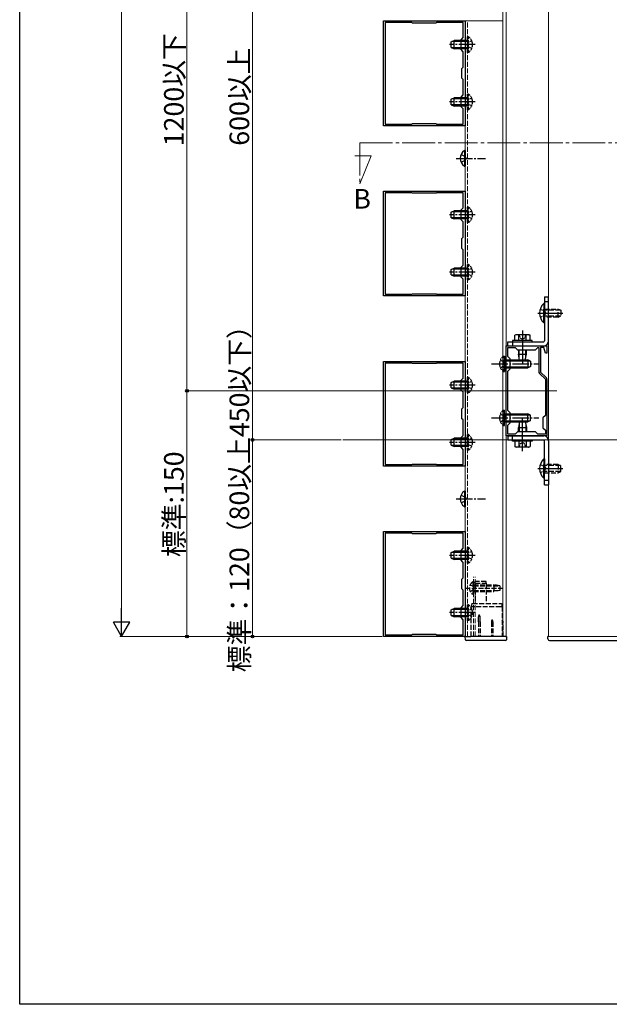
# Model space of a CAD drawing. Extents: x 0 to 1980, y 0 to 3204.
# Drawn here: x 0 to 360, y 0 to 602 of the extents above; entities that cross this region are included whole.
import ezdxf

# ---------------------------------------------------------------- set-up
doc = ezdxf.new("R2010")
doc.units = 0
doc.linetypes.add('YCENTER_1', pattern=[13, 10, -1, 1, -1])
doc.linetypes.add('YHIDDEN_1', pattern=[4, 3, -1])
doc.layers.add('USER1', color=3, linetype='CONTINUOUS')
doc.layers.add('YKK_ZWAK', color=7, linetype='CONTINUOUS')
for name, color, linetype, lineweight in [('YKK_11', 7, 'CONTINUOUS', 30), ('YKK_12', 2, 'CONTINUOUS', 13), ('YKK_13', 4, 'CONTINUOUS', 30), ('YKK_D', 6, 'CONTINUOUS', 13)]:
    doc.layers.add(name, color=color, linetype=linetype, lineweight=lineweight)
doc.styles.get("Standard").update_dxf_attribs({"font": 'txt', "bigfont": 'BIGFONT'})

msp = doc.modelspace()

# ---------------------------------------------------------------- linework, layer by layer
at = {"layer": 'YKK_11', "linetype": 'ByBlock', "lineweight": -2, "ltscale": 0.5}
for p, q in [((222.24, 536.76), (222.24, 600.76)), ((222.24, 600.76), (272.24, 600.76)), ((223.44, 599.76), (223.44, 537.76)), ((223.44, 599.76), (223.44, 537.76)), ((239.74, 599.76), (223.44, 599.76)), ((240.04, 599.46), (239.74, 599.76)), ((254.44, 599.46), (240.04, 599.46)), ((254.74, 599.76), (254.44, 599.46)), ((271.04, 599.76), (254.74, 599.76)), ((271.04, 590.56), (271.04, 599.76)), ((272.24, 600.76), (272.24, 536.76)), ((269.74, 589.26), (271.04, 590.56)), ((269.74, 583.26), (269.74, 589.26)), ((271.04, 581.96), (269.74, 583.26)), ((271.04, 572.56), (271.04, 581.96)), ((270.24, 571.76), (271.04, 572.56)), ((270.24, 565.76), (270.24, 571.76)), ((271.04, 564.96), (270.24, 565.76)), ((271.04, 555.56), (271.04, 564.96)), ((269.74, 554.26), (271.04, 555.56)), ((269.74, 548.26), (269.74, 554.26)), ((271.04, 546.96), (269.74, 548.26)), ((271.04, 537.76), (271.04, 546.96)), ((272.24, 536.76), (222.24, 536.76)), ((223.44, 537.76), (239.74, 537.76)), ((239.74, 537.76), (240.04, 538.06)), ((240.04, 538.06), (254.44, 538.06)), ((254.44, 538.06), (254.74, 537.76)), ((254.74, 537.76), (271.04, 537.76)), ((222.24, 432.76), (222.24, 496.76)), ((222.24, 496.76), (272.24, 496.76)), ((223.44, 495.76), (223.44, 433.76)), ((223.44, 495.76), (223.44, 433.76)), ((239.74, 495.76), (223.44, 495.76)), ((240.04, 495.46), (239.74, 495.76)), ((254.44, 495.46), (240.04, 495.46)), ((254.74, 495.76), (254.44, 495.46)), ((271.04, 495.76), (254.74, 495.76)), ((271.04, 486.56), (271.04, 495.76)), ((272.24, 496.76), (272.24, 432.76)), ((269.74, 485.26), (271.04, 486.56)), ((269.74, 479.26), (269.74, 485.26)), ((271.04, 477.96), (269.74, 479.26)), ((271.04, 468.56), (271.04, 477.96)), ((270.24, 467.76), (271.04, 468.56)), ((270.24, 461.76), (270.24, 467.76)), ((271.04, 460.96), (270.24, 461.76)), ((271.04, 451.56), (271.04, 460.96)), ((269.74, 450.26), (271.04, 451.56)), ((269.74, 444.26), (269.74, 450.26)), ((271.04, 442.96), (269.74, 444.26)), ((271.04, 433.76), (271.04, 442.96)), ((223.44, 433.76), (239.74, 433.76)), ((239.74, 433.76), (240.04, 434.06)), ((240.04, 434.06), (254.44, 434.06)), ((254.44, 434.06), (254.74, 433.76)), ((254.74, 433.76), (271.04, 433.76)), ((272.24, 432.76), (222.24, 432.76)), ((297.24, 347.26), (297.24, 402.26)), ((297.24, 402.26), (322.24, 402.26)), ((298.24, 395.76), (298.24, 401.26)), ((298.24, 401.26), (302.74, 401.26)), ((302.74, 401.26), (304.24, 399.76)), ((304.24, 399.76), (315.24, 399.76)), ((315.24, 399.76), (316.74, 401.26)), ((316.74, 401.26), (317.24, 401.26)), ((317.24, 401.26), (317.24, 386.38)), ((320.31, 401.26), (318.24, 401.26)), ((318.24, 401.26), (318.24, 386.26)), ((321.24, 397.76), (320.31, 401.26)), ((322.24, 397.76), (321.24, 397.76)), ((322.24, 402.26), (322.24, 397.76)), ((222.24, 328.76), (222.24, 392.76)), ((222.24, 392.76), (272.24, 392.76)), ((223.44, 391.76), (223.44, 329.76)), ((223.44, 391.76), (223.44, 329.76)), ((239.74, 391.76), (223.44, 391.76)), ((240.04, 391.46), (239.74, 391.76)), ((254.44, 391.46), (240.04, 391.46)), ((254.74, 391.76), (254.44, 391.46)), ((271.04, 391.76), (254.74, 391.76)), ((271.04, 382.56), (271.04, 391.76)), ((272.24, 392.76), (272.24, 328.76)), ((299.74, 394.26), (298.24, 395.76)), ((299.74, 388.26), (299.74, 394.26)), ((298.24, 386.76), (299.74, 388.26)), ((298.24, 362.76), (298.24, 386.76)), ((298.24, 362.76), (298.24, 386.76)), ((317.62, 385.46), (321.24, 381.84)), ((318.24, 386.26), (321.86, 382.64)), ((269.74, 381.26), (271.04, 382.56)), ((269.74, 375.26), (269.74, 381.26)), ((321.24, 381.84), (321.24, 359.76)), ((322.24, 381.72), (322.24, 347.26)), ((271.04, 373.96), (269.74, 375.26)), ((271.04, 364.56), (271.04, 373.96)), ((270.24, 363.76), (271.04, 364.56)), ((270.24, 357.76), (270.24, 363.76)), ((299.74, 361.26), (298.24, 362.76)), ((299.74, 355.26), (299.74, 361.26)), ((271.04, 356.96), (270.24, 357.76)), ((271.04, 347.56), (271.04, 356.96)), ((298.24, 353.76), (299.74, 355.26)), ((321.24, 359.76), (319.74, 358.26)), ((319.74, 358.26), (319.74, 352.26)), ((298.24, 348.26), (298.24, 353.76)), ((304.24, 349.76), (302.74, 348.26)), ((315.24, 349.76), (304.24, 349.76)), ((316.74, 348.26), (315.24, 349.76)), ((319.74, 352.26), (321.24, 350.76)), ((321.24, 350.76), (321.24, 348.26)), ((269.74, 346.26), (271.04, 347.56)), ((269.74, 340.26), (269.74, 346.26)), ((322.24, 347.26), (297.24, 347.26)), ((302.74, 348.26), (298.24, 348.26)), ((321.24, 348.26), (316.74, 348.26)), ((271.04, 338.96), (269.74, 340.26)), ((271.04, 329.76), (271.04, 338.96)), ((272.24, 328.76), (222.24, 328.76)), ((223.44, 329.76), (239.74, 329.76)), ((239.74, 329.76), (240.04, 330.06)), ((240.04, 330.06), (254.44, 330.06)), ((254.44, 330.06), (254.74, 329.76)), ((254.74, 329.76), (271.04, 329.76)), ((222.24, 224.76), (222.24, 288.76)), ((222.24, 288.76), (272.24, 288.76)), ((272.24, 288.76), (272.24, 224.76)), ((223.44, 287.76), (223.44, 225.76)), ((223.44, 287.76), (223.44, 225.76)), ((239.74, 287.76), (223.44, 287.76)), ((240.04, 287.46), (239.74, 287.76)), ((254.44, 287.46), (240.04, 287.46)), ((254.74, 287.76), (254.44, 287.46)), ((271.04, 287.76), (254.74, 287.76)), ((271.04, 278.56), (271.04, 287.76)), ((269.74, 277.26), (271.04, 278.56)), ((269.74, 271.26), (269.74, 277.26)), ((271.04, 269.96), (269.74, 271.26)), ((271.04, 260.56), (271.04, 269.96)), ((270.24, 259.76), (271.04, 260.56)), ((270.24, 253.76), (270.24, 259.76)), ((271.04, 252.96), (270.24, 253.76)), ((271.04, 243.56), (271.04, 252.96)), ((269.74, 242.26), (271.04, 243.56)), ((269.74, 236.26), (269.74, 242.26)), ((271.04, 234.96), (269.74, 236.26)), ((271.04, 225.76), (271.04, 234.96)), ((272.24, 224.76), (222.24, 224.76)), ((223.44, 225.76), (239.74, 225.76)), ((239.74, 225.76), (240.04, 226.06)), ((240.04, 226.06), (254.44, 226.06)), ((254.44, 226.06), (254.74, 225.76)), ((254.74, 225.76), (271.04, 225.76))]:
    msp.add_line(p, q, dxfattribs=at)
for centre, start, end in [((318.54, 386.38), 179.99999, 224.99998), ((320.94, 381.72), 359.99999, 44.99998)]:
    msp.add_arc(centre, 1.3, start, end, dxfattribs=at)
at = {"layer": 'YKK_12', "ltscale": 0.5}
for p, q in [((295.24, 224.76), (295.24, 827.55)), ((297.24, 224.76), (297.24, 827.55)), ((323.24, 224.76), (323.24, 827.55)), ((272.24, 224.76), (272.24, 600.76)), ((272.24, 600.76), (295.24, 600.76)), ((272.24, 224.76), (297.24, 224.76)), ((323.24, 224.76), (438.24, 224.76))]:
    msp.add_line(p, q, dxfattribs=at)
at = {"layer": 'YKK_12', "linetype": 'YHIDDEN_1'}
for p, q in [((273.74, 224.76), (273.74, 600.76)), ((277.34, 224.76), (277.34, 261.1)), ((278.34, 224.76), (278.34, 261.1))]:
    msp.add_line(p, q, dxfattribs=at)
at = {"layer": 'YKK_12', "linetype": 'YCENTER_1', "ltscale": 2}
for p, q in [((207.83, 526.27), (453.11, 526.27)), ((207.83, 526.27), (207.83, 501.27)), ((214.71, 518.34), (204.71, 518.34)), ((207.83, 501.27), (214.71, 518.34))]:
    msp.add_line(p, q, dxfattribs=at)
at = {"layer": 'YKK_12', "ltscale": 4}
for p, q in [((328.24, 374.76), (106.07, 374.76)), ((197.54, 344.76), (563.55, 344.76))]:
    msp.add_line(p, q, dxfattribs=at)
at = {"layer": 'YKK_13', "linetype": 'YHIDDEN_1', "ltscale": 0.5}
for p, q in [((274.25, 591.01), (273.74, 591.01)), ((273.74, 581.51), (273.74, 591.01)), ((274.25, 581.51), (274.25, 591.01)), ((273.74, 588.1), (269.74, 588.1)), ((273.74, 584.41), (269.74, 584.41)), ((273.74, 588.76), (269.77, 588.76)), ((273.74, 583.76), (269.77, 583.76)), ((273.77, 587.4), (273.16, 586.26)), ((273.77, 585.11), (273.16, 586.26)), ((276.24, 588.61), (273.77, 587.4)), ((276.24, 583.91), (273.77, 585.11)), ((274.25, 581.51), (273.74, 581.51)), ((273.74, 553.76), (269.77, 553.76)), ((274.25, 556.01), (273.74, 556.01)), ((273.74, 546.51), (273.74, 556.01)), ((276.24, 553.61), (273.77, 552.4)), ((274.25, 546.51), (274.25, 556.01)), ((273.74, 553.1), (269.74, 553.1)), ((273.74, 549.41), (269.74, 549.41)), ((273.74, 548.76), (269.77, 548.76)), ((273.77, 552.4), (273.16, 551.26)), ((273.77, 550.11), (273.16, 551.26)), ((276.24, 548.91), (273.77, 550.11)), ((274.25, 546.51), (273.74, 546.51)), ((273.74, 484.1), (269.74, 484.1)), ((273.74, 484.76), (269.77, 484.76)), ((273.77, 483.4), (273.16, 482.26)), ((273.77, 481.11), (273.16, 482.26)), ((274.25, 487.01), (273.74, 487.01)), ((273.74, 477.51), (273.74, 487.01)), ((276.24, 484.61), (273.77, 483.4)), ((274.25, 477.51), (274.25, 487.01)), ((273.74, 480.41), (269.74, 480.41)), ((273.74, 479.76), (269.77, 479.76)), ((274.25, 477.51), (273.74, 477.51)), ((276.24, 479.91), (273.77, 481.11)), ((274.25, 452.01), (273.74, 452.01)), ((273.74, 442.51), (273.74, 452.01)), ((274.25, 442.51), (274.25, 452.01)), ((273.74, 449.1), (269.74, 449.1)), ((273.74, 445.41), (269.74, 445.41)), ((273.74, 449.76), (269.77, 449.76)), ((273.77, 448.4), (273.16, 447.26)), ((273.77, 446.11), (273.16, 447.26)), ((276.24, 449.61), (273.77, 448.4)), ((276.24, 444.91), (273.77, 446.11)), ((273.74, 444.76), (269.77, 444.76)), ((274.25, 442.51), (273.74, 442.51)), ((318.13, 424.76), (320.91, 423.4)), ((318.13, 419.76), (320.91, 421.11)), ((320.91, 423.4), (321.52, 422.26)), ((320.91, 421.11), (321.52, 422.26)), ((305.04, 409.06), (306.09, 406.9)), ((309.44, 409.06), (308.39, 406.9)), ((306.09, 406.9), (307.24, 406.29)), ((308.39, 406.9), (307.24, 406.29)), ((293.74, 393.61), (296.21, 392.4)), ((295.74, 396.01), (295.74, 386.51)), ((296.21, 392.4), (296.82, 391.26)), ((296.21, 390.11), (296.82, 391.26)), ((293.74, 388.91), (296.21, 390.11)), ((273.74, 380.1), (269.74, 380.1)), ((273.74, 380.76), (269.77, 380.76)), ((273.77, 379.4), (273.16, 378.26)), ((274.25, 383.01), (273.74, 383.01)), ((273.74, 373.51), (273.74, 383.01)), ((276.24, 380.61), (273.77, 379.4)), ((274.25, 373.51), (274.25, 383.01)), ((273.74, 376.41), (269.74, 376.41)), ((273.74, 375.76), (269.77, 375.76)), ((273.77, 377.11), (273.16, 378.26)), ((274.25, 373.51), (273.74, 373.51)), ((276.24, 375.91), (273.77, 377.11)), ((295.74, 353.51), (295.74, 363.01)), ((293.74, 360.61), (296.21, 359.4)), ((293.74, 355.91), (296.21, 357.11)), ((296.21, 359.4), (296.82, 358.26)), ((296.21, 357.11), (296.82, 358.26)), ((273.74, 345.1), (269.74, 345.1)), ((273.74, 345.76), (269.77, 345.76)), ((273.77, 344.4), (273.16, 343.26)), ((273.77, 342.11), (273.16, 343.26)), ((274.25, 348.01), (273.74, 348.01)), ((273.74, 338.51), (273.74, 348.01)), ((276.24, 345.61), (273.77, 344.4)), ((274.25, 338.51), (274.25, 348.01)), ((306.09, 342.61), (307.24, 343.22)), ((308.39, 342.61), (307.24, 343.22)), ((273.74, 341.41), (269.74, 341.41)), ((273.74, 340.76), (269.77, 340.76)), ((274.25, 338.51), (273.74, 338.51)), ((276.24, 340.91), (273.77, 342.11)), ((305.04, 340.46), (306.09, 342.61)), ((309.44, 340.46), (308.39, 342.61)), ((318.13, 329.76), (320.91, 328.4)), ((318.13, 324.76), (320.91, 326.11)), ((320.91, 328.4), (321.52, 327.26)), ((320.91, 326.11), (321.52, 327.26)), ((273.74, 276.76), (269.77, 276.76)), ((274.25, 279.01), (273.74, 279.01)), ((273.74, 269.51), (273.74, 279.01)), ((274.25, 269.51), (274.25, 279.01)), ((273.74, 276.1), (269.74, 276.1)), ((273.74, 272.41), (269.74, 272.41)), ((273.74, 271.76), (269.77, 271.76)), ((273.77, 275.4), (273.16, 274.26)), ((273.77, 273.11), (273.16, 274.26)), ((276.24, 276.61), (273.77, 275.4)), ((276.24, 271.91), (273.77, 273.11)), ((274.25, 269.51), (273.74, 269.51)), ((273.74, 241.1), (269.74, 241.1)), ((273.74, 241.76), (269.77, 241.76)), ((274.25, 244.01), (273.74, 244.01)), ((273.74, 234.51), (273.74, 244.01)), ((276.24, 241.61), (273.77, 240.4)), ((274.25, 234.51), (274.25, 244.01)), ((273.74, 237.41), (269.74, 237.41)), ((273.74, 236.76), (269.77, 236.76)), ((273.77, 240.4), (273.16, 239.26)), ((273.77, 238.11), (273.16, 239.26)), ((276.24, 236.91), (273.77, 238.11)), ((274.25, 234.51), (273.74, 234.51))]:
    msp.add_line(p, q, dxfattribs=at)
at = {"layer": 'YKK_13', "linetype": 'YCENTER_1'}
for p, q in [((278.4, 586.26), (262.65, 586.26)), ((278.4, 551.26), (262.65, 551.26)), ((266.74, 516.79), (284.74, 516.79)), ((278.4, 482.26), (262.65, 482.26)), ((278.4, 447.26), (262.65, 447.26)), ((288.24, 391.26), (317.24, 391.26)), ((278.4, 378.26), (262.65, 378.26)), ((288.24, 358.26), (317.24, 358.26)), ((278.4, 343.26), (262.65, 343.26)), ((266.74, 308.76), (284.74, 308.76)), ((278.4, 274.26), (262.65, 274.26)), ((278.4, 239.26), (262.65, 239.26))]:
    msp.add_line(p, q, dxfattribs=at)
at = {"layer": 'YKK_13'}
for p, q in [((263.74, 587.96), (265.44, 588.76)), ((263.74, 584.56), (263.74, 587.96)), ((263.74, 584.56), (265.44, 583.76)), ((269.74, 588.1), (264.05, 588.1)), ((269.74, 584.41), (264.05, 584.41)), ((265.44, 583.76), (265.44, 588.76)), ((269.77, 588.76), (265.44, 588.76)), ((269.77, 583.76), (265.44, 583.76)), ((263.74, 552.96), (265.44, 553.76)), ((265.44, 548.76), (265.44, 553.76)), ((269.77, 553.76), (265.44, 553.76)), ((263.74, 549.56), (263.74, 552.96)), ((263.74, 549.56), (265.44, 548.76)), ((269.74, 553.1), (264.05, 553.1)), ((269.74, 549.41), (264.05, 549.41)), ((269.77, 548.76), (265.44, 548.76)), ((271.74, 521.54), (272.24, 521.54)), ((271.74, 521.54), (271.74, 512.04)), ((272.24, 521.54), (272.24, 512.04)), ((271.74, 512.04), (272.24, 512.04)), ((263.74, 483.96), (265.44, 484.76)), ((263.74, 480.56), (263.74, 483.96)), ((269.74, 484.1), (264.05, 484.1)), ((265.44, 479.76), (265.44, 484.76)), ((269.77, 484.76), (265.44, 484.76)), ((263.74, 480.56), (265.44, 479.76)), ((269.74, 480.41), (264.05, 480.41)), ((269.77, 479.76), (265.44, 479.76)), ((263.74, 448.96), (265.44, 449.76)), ((263.74, 445.56), (263.74, 448.96)), ((263.74, 445.56), (265.44, 444.76)), ((269.74, 449.1), (264.05, 449.1)), ((269.74, 445.41), (264.05, 445.41)), ((265.44, 444.76), (265.44, 449.76)), ((269.77, 449.76), (265.44, 449.76)), ((269.77, 444.76), (265.44, 444.76)), ((320.74, 429.26), (323.24, 429.26)), ((316.65, 422.26), (331.94, 422.26)), ((307.24, 411.56), (307.24, 391.06)), ((301.24, 404.76), (301.24, 402.26)), ((295.74, 396.01), (296.24, 396.01)), ((296.24, 396.01), (296.24, 386.51)), ((296.24, 393.76), (310.54, 393.76)), ((296.24, 393.1), (311.93, 393.1)), ((310.54, 393.76), (310.54, 388.76)), ((312.24, 392.96), (310.54, 393.76)), ((312.24, 392.96), (312.24, 389.56)), ((295.74, 386.51), (296.24, 386.51)), ((296.24, 389.41), (311.93, 389.41)), ((296.24, 388.76), (310.54, 388.76)), ((312.24, 389.56), (310.54, 388.76)), ((263.74, 379.96), (265.44, 380.76)), ((263.74, 376.56), (263.74, 379.96)), ((269.74, 380.1), (264.05, 380.1)), ((265.44, 375.76), (265.44, 380.76)), ((269.77, 380.76), (265.44, 380.76)), ((263.74, 376.56), (265.44, 375.76)), ((269.74, 376.41), (264.05, 376.41)), ((269.77, 375.76), (265.44, 375.76)), ((295.74, 363.01), (296.24, 363.01)), ((296.24, 353.51), (296.24, 363.01)), ((296.24, 360.76), (310.54, 360.76)), ((296.24, 360.1), (311.93, 360.1)), ((296.24, 356.41), (311.93, 356.41)), ((296.24, 355.76), (310.54, 355.76)), ((307.24, 337.96), (307.24, 358.46)), ((310.54, 355.76), (310.54, 360.76)), ((312.24, 359.96), (310.54, 360.76)), ((312.24, 356.56), (310.54, 355.76)), ((312.24, 356.56), (312.24, 359.96)), ((295.74, 353.51), (296.24, 353.51)), ((263.74, 344.96), (265.44, 345.76)), ((263.74, 341.56), (263.74, 344.96)), ((269.74, 345.1), (264.05, 345.1)), ((265.44, 340.76), (265.44, 345.76)), ((269.77, 345.76), (265.44, 345.76)), ((301.24, 344.76), (301.24, 347.26)), ((263.74, 341.56), (265.44, 340.76)), ((269.74, 341.41), (264.05, 341.41)), ((269.77, 340.76), (265.44, 340.76)), ((316.65, 327.26), (331.94, 327.26)), ((320.74, 320.26), (323.24, 320.26)), ((271.74, 313.51), (272.24, 313.51)), ((271.74, 313.51), (271.74, 304.01)), ((272.24, 313.51), (272.24, 304.01)), ((271.74, 304.01), (272.24, 304.01)), ((263.74, 275.96), (265.44, 276.76)), ((265.44, 271.76), (265.44, 276.76)), ((269.77, 276.76), (265.44, 276.76)), ((263.74, 272.56), (263.74, 275.96)), ((263.74, 272.56), (265.44, 271.76)), ((269.74, 276.1), (264.05, 276.1)), ((269.74, 272.41), (264.05, 272.41)), ((269.77, 271.76), (265.44, 271.76)), ((263.74, 240.96), (265.44, 241.76)), ((263.74, 237.56), (263.74, 240.96)), ((269.74, 241.1), (264.05, 241.1)), ((265.44, 236.76), (265.44, 241.76)), ((269.77, 241.76), (265.44, 241.76)), ((263.74, 237.56), (265.44, 236.76)), ((269.74, 237.41), (264.05, 237.41)), ((269.77, 236.76), (265.44, 236.76)), ((272.24, 224.76), (275.74, 224.76)), ((272.35, 222.73), (272.24, 224.76)), ((297.04, 224.76), (275.74, 224.76)), ((297.04, 224.76), (297.54, 224.76)), ((297.54, 224.76), (297.44, 222.73)), ((275.85, 222.26), (272.85, 222.26)), ((296.94, 222.26), (275.85, 222.26))]:
    msp.add_line(p, q, dxfattribs=at)
at = {"layer": 'YKK_13', "linetype": 'YHIDDEN_1'}
for p, q in [((269.74, 519.14), (272.21, 517.93)), ((272.21, 517.93), (272.82, 516.79)), ((269.74, 514.44), (272.21, 515.64)), ((272.21, 515.64), (272.82, 516.79)), ((320.74, 424.76), (329.04, 424.76)), ((330.43, 424.1), (320.74, 424.1)), ((329.04, 419.76), (329.04, 424.76)), ((329.04, 424.76), (330.74, 423.96)), ((330.74, 423.96), (330.74, 420.56)), ((330.43, 420.41), (320.74, 420.41)), ((329.04, 419.76), (320.74, 419.76)), ((329.04, 419.76), (330.74, 420.56)), ((329.04, 329.76), (320.74, 329.76)), ((330.43, 329.1), (320.74, 329.1)), ((330.43, 325.41), (320.74, 325.41)), ((329.04, 329.76), (329.04, 324.76)), ((329.04, 329.76), (330.74, 328.96)), ((329.04, 324.76), (330.74, 325.56)), ((330.74, 325.56), (330.74, 328.96)), ((320.74, 324.76), (329.04, 324.76)), ((269.74, 311.11), (272.21, 309.9)), ((269.74, 306.41), (272.21, 307.61)), ((272.21, 309.9), (272.82, 308.76)), ((272.21, 307.61), (272.82, 308.76)), ((272.34, 254.26), (295.84, 254.26)), ((275.33, 256.31), (277.19, 255.4)), ((275.33, 252.21), (277.19, 253.11)), ((276.83, 258.01), (277.34, 258.01)), ((276.83, 258.01), (276.83, 250.51)), ((277.19, 255.4), (277.8, 254.26)), ((277.19, 253.11), (277.8, 254.26)), ((277.34, 258.01), (277.34, 250.51)), ((277.34, 256.26), (289.84, 256.26)), ((277.34, 255.66), (293.34, 255.66)), ((277.34, 252.86), (293.34, 252.86)), ((285.05, 258.26), (278.34, 258.26)), ((278.34, 257.26), (278.34, 258.26)), ((278.34, 257.26), (284.56, 257.26)), ((278.34, 257.26), (278.34, 244.76)), ((284.56, 257.26), (285.06, 257.26)), ((285.06, 257.26), (285.05, 258.26)), ((285.06, 257.26), (285.17, 244.76)), ((289.84, 256.26), (289.84, 252.26)), ((293.34, 255.71), (289.84, 256.26)), ((293.34, 252.81), (289.84, 252.26)), ((293.34, 255.71), (293.34, 252.81)), ((276.83, 250.51), (277.34, 250.51)), ((277.34, 252.26), (289.84, 252.26)), ((276.34, 244.76), (275.84, 242.89)), ((275.84, 224.76), (275.84, 242.89)), ((276.84, 242.89), (275.84, 242.89)), ((276.34, 244.76), (276.84, 244.76)), ((276.84, 244.76), (293.94, 244.76)), ((293.94, 242.89), (276.84, 242.89)), ((293.94, 244.76), (294.44, 244.76)), ((294.94, 242.89), (293.94, 242.89)), ((294.44, 244.76), (294.94, 242.89)), ((294.94, 242.89), (294.94, 224.76)), ((280.34, 233.64), (280.34, 236.64)), ((281.34, 233.64), (281.34, 236.64)), ((295.39, 233.86), (294.94, 234.76)), ((280.34, 233.64), (280.34, 224.76)), ((281.34, 233.64), (281.34, 224.76)), ((288.24, 233.64), (288.24, 224.76)), ((289.24, 233.64), (289.24, 224.76)), ((295.44, 224.76), (295.44, 233.64))]:
    msp.add_line(p, q, dxfattribs=at)
at = {"layer": 'YKK_13', "ltscale": 0.5}
for p, q in [((320.24, 428.16), (320.24, 419.76)), ((320.74, 428.16), (320.24, 428.16)), ((320.74, 432.26), (323.24, 432.26)), ((320.74, 432.26), (320.74, 405.26)), ((320.74, 428.16), (320.74, 419.76)), ((323.24, 405.26), (323.24, 432.26)), ((317.83, 422.26), (327.88, 422.26)), ((320.24, 416.36), (320.24, 424.76)), ((320.74, 416.36), (320.74, 424.76)), ((320.74, 416.36), (320.24, 416.36)), ((303.24, 409.06), (302.63, 408.7)), ((311.24, 409.06), (303.24, 409.06)), ((311.24, 409.06), (311.86, 408.7)), ((298.24, 404.76), (320.24, 404.76)), ((298.24, 402.26), (298.24, 404.76)), ((313.24, 405.56), (301.24, 405.56)), ((301.24, 405.56), (301.24, 404.76)), ((301.24, 404.76), (313.24, 404.76)), ((302.63, 405.56), (302.63, 408.7)), ((311.86, 405.56), (302.63, 405.56)), ((309.74, 405.56), (304.74, 405.56)), ((304.93, 405.56), (304.93, 408.7)), ((307.24, 409.01), (307.24, 398.73)), ((309.55, 405.56), (309.55, 408.7)), ((311.86, 405.56), (311.86, 408.7)), ((313.24, 404.76), (313.24, 405.56)), ((298.24, 402.26), (320.24, 402.26)), ((304.74, 399.76), (304.74, 397.16)), ((304.74, 397.16), (309.74, 397.16)), ((305.49, 393.56), (304.74, 397.16)), ((305.23, 394.82), (305.23, 399.76)), ((308.99, 393.56), (309.74, 397.16)), ((309.26, 394.82), (309.26, 399.76)), ((309.74, 397.16), (309.74, 399.76)), ((305.49, 393.56), (308.99, 393.56)), ((305.49, 355.96), (304.74, 352.36)), ((305.49, 355.96), (308.99, 355.96)), ((308.99, 355.96), (309.74, 352.36)), ((304.74, 349.76), (304.74, 352.36)), ((304.74, 352.36), (309.74, 352.36)), ((305.23, 354.69), (305.23, 349.76)), ((307.24, 340.5), (307.24, 350.79)), ((309.26, 354.69), (309.26, 349.76)), ((309.74, 352.36), (309.74, 349.76)), ((298.24, 347.26), (320.24, 347.26)), ((298.24, 347.26), (298.24, 344.76)), ((298.24, 344.76), (320.24, 344.76)), ((301.24, 344.76), (313.24, 344.76)), ((301.24, 343.96), (301.24, 344.76)), ((313.24, 343.96), (301.24, 343.96)), ((302.63, 343.96), (302.63, 340.81)), ((311.86, 343.96), (302.63, 343.96)), ((309.74, 343.96), (304.74, 343.96)), ((304.93, 343.96), (304.93, 340.81)), ((309.55, 343.96), (309.55, 340.81)), ((311.86, 343.96), (311.86, 340.81)), ((313.24, 344.76), (313.24, 343.96)), ((320.74, 317.26), (320.74, 344.26)), ((323.24, 344.26), (323.24, 317.26)), ((303.24, 340.46), (302.63, 340.81)), ((311.24, 340.46), (303.24, 340.46)), ((311.24, 340.46), (311.86, 340.81)), ((320.24, 333.16), (320.24, 324.76)), ((320.74, 333.16), (320.24, 333.16)), ((320.74, 333.16), (320.74, 324.76)), ((317.83, 327.26), (327.88, 327.26)), ((320.24, 321.36), (320.24, 329.76)), ((320.74, 321.36), (320.74, 329.76)), ((320.74, 321.36), (320.24, 321.36)), ((320.74, 317.26), (323.24, 317.26)), ((322.78, 223.2), (322.7, 224.76)), ((323.24, 224.76), (322.7, 224.76)), ((323.78, 222.26), (437.7, 222.26))]:
    msp.add_line(p, q, dxfattribs=at)
at = {"layer": 'YKK_13', "linetype": 'YHIDDEN_1', "ltscale": 0.5}
for centre, start, end in [((270.97, 586.26), 304.65097, 55.34903), ((270.97, 551.26), 304.65097, 55.34903), ((270.97, 482.26), 304.65097, 55.34903), ((270.97, 447.26), 304.65097, 55.34903), ((299.02, 391.26), 124.65097, 235.34903), ((270.97, 378.26), 304.65097, 55.34903), ((299.02, 358.26), 124.65097, 235.34903), ((270.97, 343.26), 304.65097, 55.34903), ((270.97, 274.26), 304.65097, 55.34903), ((270.97, 239.26), 304.65097, 55.34903)]:
    msp.add_arc(centre, 5.77, start, end, dxfattribs=at)
at = {"layer": 'YKK_13'}
for centre, radius, start, end in [((275.02, 516.79), 5.77, 124.65097, 235.34903), ((275.02, 308.76), 5.77, 124.65097, 235.34903), ((272.85, 222.76), 0.5, 183, 270), ((296.94, 222.76), 0.5, 270, 357)]:
    msp.add_arc(centre, radius, start, end, dxfattribs=at)
at = {"layer": 'YKK_13', "ltscale": 0.5}
for centre, radius, start, end in [((325.98, 422.26), 8.23, 134.2189, 225.7811), ((303.78, 407.01), 2.04, 55.61575, 124.38425), ((307.24, 401.41), 7.64, 72.41205, 107.58795), ((310.71, 407.01), 2.04, 55.61575, 124.38425), ((320.24, 405.26), 0.5, 270, 0), ((320.24, 405.26), 3, 270, 0), ((320.24, 344.26), 3, 0, 90), ((320.24, 344.26), 0.5, 0, 90), ((303.78, 342.5), 2.04, 235.61575, 304.38425), ((307.24, 348.1), 7.64, 252.41205, 287.58795), ((310.71, 342.5), 2.04, 235.61575, 304.38425), ((325.98, 327.26), 8.23, 134.2189, 225.7811), ((323.78, 223.26), 1, 183, 270)]:
    msp.add_arc(centre, radius, start, end, dxfattribs=at)
at = {"layer": 'YKK_13', "linetype": 'YHIDDEN_1'}
for centre, radius, start, end in [((279.37, 254.26), 4.53, 124.06671, 235.93329), ((294.94, 233.64), 0.5, 0, 26.56505)]:
    msp.add_arc(centre, radius, start, end, dxfattribs=at)
for centre in [(280.84, 236.64), (288.74, 233.64)]:
    msp.add_ellipse(centre, major_axis=(0, 1.12), ratio=0.447214, start_param=4.712389, end_param=7.853982, dxfattribs=at)
for p in [(280.84, 237.76), (280.84, 237.76), (288.74, 234.76), (288.74, 234.76)]:
    msp.add_point(p, dxfattribs=at)
at = {"layer": 'YKK_D'}
for p, q in [((62.24, 1213.31), (62.24, 234.76)), ((142.24, 747.76), (142.24, 344.76)), ((102.24, 374.76), (102.24, 724.76)), ((220.44, 374.76), (101.24, 374.76)), ((220.44, 374.76), (101.24, 374.76)), ((102.24, 224.76), (102.24, 374.76)), ((196.54, 344.76), (141.24, 344.76)), ((196.54, 344.76), (141.24, 344.76)), ((142.24, 224.76), (142.24, 344.76)), ((221.54, 224.76), (61.24, 224.76)), ((221.54, 224.76), (101.24, 224.76)), ((221.54, 224.76), (141.24, 224.76))]:
    msp.add_line(p, q, dxfattribs=at)
at = {"layer": 'YKK_D', "lineweight": -2}
for p, q in [((62.24, 224.76), (62.24, 242.08)), ((62.24, 224.76), (57.24, 233.42)), ((67.24, 233.42), (57.24, 233.42)), ((62.24, 224.76), (67.24, 233.42))]:
    msp.add_line(p, q, dxfattribs=at)
at = {"layer": 'YKK_D', "linetype": 'ByBlock', "lineweight": -2}
for centre in [(102.24, 374.76), (102.24, 374.76), (142.24, 344.76), (142.24, 344.76), (102.24, 224.76), (142.24, 224.76)]:
    msp.add_circle(centre, 0.85, dxfattribs=at)
at = {"layer": 'YKK_ZWAK'}
for p, q in [((0, 0), (0, 3120)), ((1980, 0), (0, 0))]:
    msp.add_line(p, q, dxfattribs=at)

# ---------------------------------------------------------------- texts
at = {"layer": 'USER1'}
msp.add_text('B', height=12, dxfattribs=at).set_placement((203.89, 486.09))
at = {"layer": 'YKK_D'}
for s, p in [('1200以下', (100.24, 524.16)), ('600以上', (140.24, 524.5)), ('標準：120（80以上450以下）', (140.24, 202.84)), ('標準:150', (100.24, 273.2))]:
    msp.add_text(s, height=12, rotation=90, dxfattribs=at).set_placement(p)

doc.saveas('drawing.dxf')
